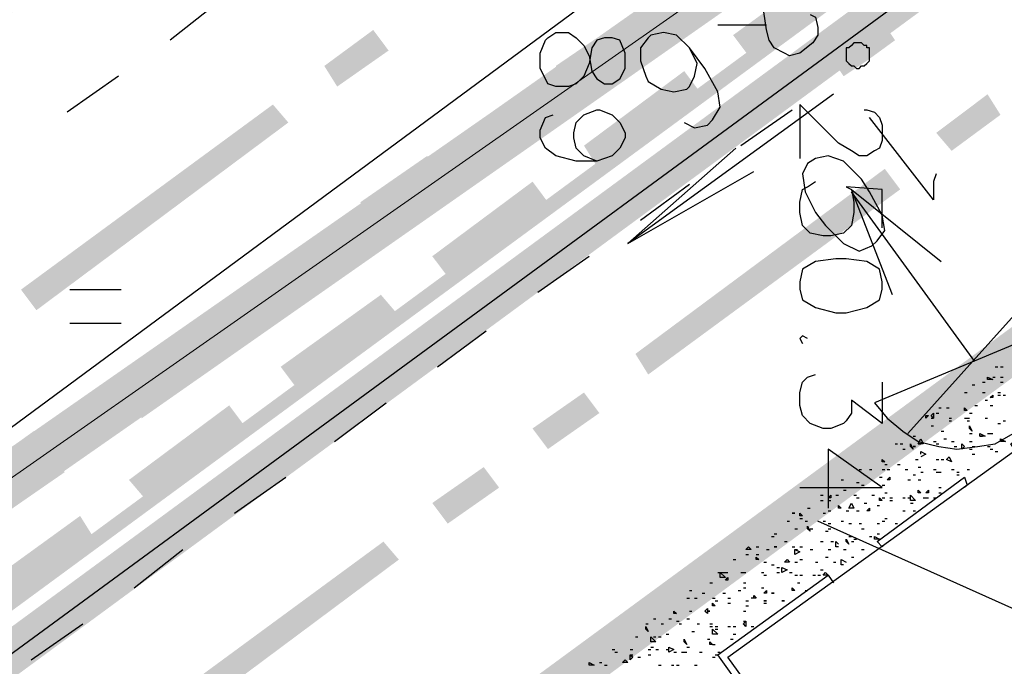
# Model space of a CAD drawing. Units: millimetres. Extents: x 1673208 to 1673933, y 2368702 to 2369513.
# Drawn here: x 1673482 to 1673506, y 2369057 to 2369073 of the extents above; entities that cross this region are included whole.
import ezdxf

# ---------------------------------------------------------------- set-up
doc = ezdxf.new("R2010")
doc.units = ezdxf.units.MM
doc.layers.add('PDF _Геометрия', color=3, linetype='Continuous')
doc.layers.add('PDF _Сплошная заливка', color=7, linetype='Continuous')

msp = doc.modelspace()

# ---------------------------------------------------------------- linework, layer by layer
at = {"layer": 'PDF _Геометрия', "color": 5, "linetype": 'ByBlock', "lineweight": 5}
msp.add_lwpolyline([(1673717.134, 2369004.014), (1673461.432, 2368825.177), (1673367.541, 2368952.01), (1673356.622, 2368973.724), (1673612.817, 2369152.87)], close=True, dxfattribs=at)
at = {"layer": 'PDF _Геометрия', "color": 5, "linetype": 'ByBlock', "lineweight": 25}
msp.add_lwpolyline([(1673590.548, 2369136.769), (1673451.253, 2369034.611)], dxfattribs=at)
at = {"layer": 'PDF _Геометрия', "color": 7, "linetype": 'ByBlock', "lineweight": 25}
for points in [[(1673430.896, 2369024.865), (1673570.56, 2369128.009), (1673628.857, 2369130.168), (1673648.844, 2369094.265)], [(1673487.218, 2369072.982), (1673486.046, 2369072.057)], [(1673499.186, 2369072.427), (1673500.358, 2369072.427)], [(1673484.812, 2369071.193), (1673483.579, 2369070.329)], [(1673496.287, 2369069.157), (1673495.978, 2369069.281), (1673495.793, 2369069.466), (1673495.731, 2369069.713), (1673495.731, 2369069.836), (1673495.793, 2369070.083), (1673495.978, 2369070.268), (1673496.287, 2369070.391), (1673496.348, 2369070.391), (1673496.657, 2369070.268), (1673496.842, 2369070.083), (1673496.965, 2369069.836), (1673496.965, 2369069.713), (1673496.842, 2369069.466), (1673496.657, 2369069.281), (1673496.287, 2369069.157), (1673495.793, 2369069.157), (1673495.3, 2369069.281), (1673495.053, 2369069.466), (1673494.929, 2369069.713), (1673494.929, 2369069.898), (1673495.053, 2369070.206), (1673495.238, 2369070.268)], [(1673499.741, 2369069.528), (1673500.975, 2369070.391)], [(1673502.702, 2369070.391), (1673502.764, 2369070.391), (1673502.949, 2369070.329), (1673503.072, 2369070.206), (1673503.134, 2369070.021), (1673503.134, 2369069.651), (1673503.072, 2369069.466), (1673502.949, 2369069.404), (1673502.764, 2369069.281), (1673502.579, 2369069.281), (1673502.394, 2369069.404), (1673502.085, 2369069.589), (1673501.16, 2369070.515), (1673501.16, 2369069.219)], [(1673497.335, 2369067.739), (1673498.507, 2369068.602)], [(1673503.134, 2369067.553), (1673503.134, 2369068.479), (1673502.27, 2369068.54), (1673502.394, 2369068.479), (1673502.455, 2369068.17), (1673502.455, 2369067.924), (1673502.394, 2369067.615), (1673502.209, 2369067.43), (1673501.9, 2369067.368), (1673501.715, 2369067.368), (1673501.407, 2369067.43), (1673501.222, 2369067.615), (1673501.16, 2369067.924), (1673501.16, 2369068.17), (1673501.222, 2369068.479), (1673501.345, 2369068.54), (1673501.53, 2369068.664)], [(1673494.868, 2369066.011), (1673496.101, 2369066.875)], [(1673483.64, 2369066.073), (1673484.874, 2369066.073)], [(1673483.64, 2369065.271), (1673484.874, 2369065.271)], [(1673492.462, 2369064.222), (1673493.634, 2369065.086)], [(1673501.345, 2369064.901), (1673501.222, 2369064.963), (1673501.16, 2369064.901), (1673501.222, 2369064.777)], [(1673503.134, 2369063.852), (1673503.134, 2369062.865), (1673502.394, 2369063.42), (1673502.394, 2369063.112), (1673502.27, 2369062.927), (1673502.209, 2369062.865), (1673501.9, 2369062.742), (1673501.715, 2369062.742), (1673501.407, 2369062.865), (1673501.222, 2369063.05), (1673501.16, 2369063.297), (1673501.16, 2369063.605), (1673501.222, 2369063.852), (1673501.345, 2369063.975), (1673501.53, 2369064.037)], [(1673489.994, 2369062.433), (1673491.228, 2369063.359)], [(1673501.16, 2369061.323), (1673503.134, 2369061.323), (1673501.839, 2369062.248), (1673501.839, 2369060.829)], [(1673507.637, 2369061.631), (1673507.637, 2369057.807), (1673501.592, 2369060.521)], [(1673487.588, 2369060.706), (1673488.822, 2369061.57)], [(1673485.182, 2369058.917), (1673486.355, 2369059.842)], [(1673482.715, 2369057.19), (1673483.949, 2369058.053)]]:
    msp.add_lwpolyline(points, dxfattribs=at)
at = {"layer": 'PDF _Геометрия', "color": 1, "linetype": 'ByBlock', "lineweight": 25}
for points in [[(1673501.407, 2369072.674), (1673501.53, 2369072.612), (1673501.592, 2369072.365), (1673501.592, 2369072.18), (1673501.468, 2369071.995), (1673501.16, 2369071.748), (1673500.913, 2369071.687), (1673500.79, 2369071.748), (1673500.543, 2369071.872), (1673500.42, 2369072.057), (1673500.358, 2369072.304), (1673500.296, 2369072.735), (1673500.358, 2369074.278), (1673499.309, 2369073.476)], [(1673498.384, 2369070.083), (1673498.631, 2369069.959), (1673498.939, 2369070.021), (1673499.063, 2369070.144), (1673499.248, 2369070.453), (1673499.186, 2369070.823), (1673498.877, 2369071.378), (1673498.507, 2369071.872), (1673498.199, 2369072.18), (1673497.89, 2369072.242), (1673497.582, 2369072.18), (1673497.52, 2369072.118), (1673497.335, 2369071.872), (1673497.335, 2369071.563), (1673497.459, 2369071.193), (1673497.52, 2369071.07), (1673497.829, 2369070.885), (1673498.137, 2369070.823), (1673498.446, 2369070.885), (1673498.507, 2369070.946), (1673498.631, 2369071.193), (1673498.692, 2369071.502), (1673498.507, 2369071.872)], [(1673501.962, 2369070.761), (1673497.027, 2369067.183), (1673500.05, 2369068.911)], [(1673504.43, 2369068.849), (1673504.368, 2369068.664), (1673504.368, 2369068.232), (1673502.826, 2369070.206)], [(1673497.027, 2369067.183), (1673499.618, 2369069.466)], [(1673503.381, 2369065.95), (1673502.394, 2369068.479), (1673504.553, 2369066.752)], [(1673505.355, 2369064.346), (1673502.394, 2369068.417)], [(1673506.404, 2369062.248), (1673506.342, 2369062.187), (1673506.218, 2369062.372), (1673512.511, 2369066.875), (1673516.212, 2369061.693), (1673502.887, 2369052.131), (1673499.186, 2369057.313), (1673501.839, 2369059.225), (1673501.962, 2369059.04)], [(1673507.391, 2369065.209), (1673502.949, 2369063.359), (1673503.257, 2369062.988), (1673503.628, 2369062.68), (1673503.998, 2369062.433), (1673504.491, 2369062.31), (1673504.923, 2369062.248), (1673505.417, 2369062.31), (1673505.848, 2369062.372), (1673506.28, 2369062.618), (1673506.65, 2369062.865), (1673506.959, 2369063.174), (1673507.206, 2369063.605), (1673507.391, 2369064.037), (1673507.514, 2369064.469), (1673507.514, 2369064.963), (1673507.391, 2369065.394), (1673507.267, 2369065.826), (1673507.02, 2369066.258), (1673503.751, 2369062.618)], [(1673503.196, 2369059.966), (1673503.134, 2369059.904), (1673503.011, 2369060.027), (1673505.108, 2369061.57), (1673505.17, 2369061.385), (1673505.108, 2369061.323)]]:
    msp.add_lwpolyline(points, dxfattribs=at)
at = {"layer": 'PDF _Геометрия', "color": 7, "linetype": 'ByBlock', "lineweight": 25}
for points in [[(1673496.965, 2369071.748), (1673496.842, 2369072.057), (1673496.657, 2369072.118), (1673496.472, 2369072.118), (1673496.287, 2369072.057), (1673496.163, 2369071.872), (1673496.101, 2369071.502), (1673495.978, 2369071.193), (1673495.793, 2369071.008), (1673495.608, 2369070.946), (1673495.3, 2369070.946), (1673495.114, 2369071.008), (1673495.053, 2369071.131), (1673494.929, 2369071.378), (1673494.929, 2369071.748), (1673495.053, 2369072.057), (1673495.114, 2369072.118), (1673495.3, 2369072.242), (1673495.608, 2369072.242), (1673495.793, 2369072.118), (1673495.978, 2369071.933), (1673496.101, 2369071.687), (1673496.163, 2369071.317), (1673496.287, 2369071.131), (1673496.472, 2369071.008), (1673496.657, 2369071.008), (1673496.842, 2369071.131), (1673496.965, 2369071.378)], [(1673502.579, 2369071.378), (1673502.641, 2369071.44), (1673502.702, 2369071.44), (1673502.764, 2369071.502), (1673502.826, 2369071.563), (1673502.826, 2369071.872), (1673502.764, 2369071.872), (1673502.764, 2369071.933), (1673502.702, 2369071.933), (1673502.641, 2369071.995), (1673502.455, 2369071.995), (1673502.394, 2369071.933), (1673502.332, 2369071.872), (1673502.27, 2369071.872), (1673502.27, 2369071.563), (1673502.332, 2369071.502), (1673502.394, 2369071.44), (1673502.455, 2369071.44), (1673502.517, 2369071.378)], [(1673503.134, 2369066.258), (1673503.072, 2369066.566), (1673502.764, 2369066.752), (1673502.27, 2369066.813), (1673502.024, 2369066.813), (1673501.53, 2369066.752), (1673501.222, 2369066.566), (1673501.16, 2369066.258), (1673501.16, 2369066.073), (1673501.222, 2369065.826), (1673501.53, 2369065.641), (1673502.024, 2369065.518), (1673502.27, 2369065.518), (1673502.764, 2369065.641), (1673503.072, 2369065.826), (1673503.134, 2369066.073)]]:
    msp.add_lwpolyline(points, close=True, dxfattribs=at)
at = {"layer": 'PDF _Геометрия', "color": 1, "linetype": 'ByBlock', "lineweight": 25}
for points in [[(1673503.011, 2369067.245), (1673503.196, 2369067.492), (1673503.134, 2369067.862), (1673502.826, 2369068.417), (1673502.641, 2369068.726), (1673502.209, 2369069.157), (1673501.839, 2369069.281), (1673501.53, 2369069.219), (1673501.345, 2369069.096), (1673501.222, 2369068.849), (1673501.283, 2369068.417), (1673501.53, 2369067.924), (1673501.777, 2369067.615), (1673502.209, 2369067.183), (1673502.579, 2369066.998), (1673502.887, 2369067.122)], [(1673499.433, 2369057.251), (1673512.449, 2369066.628), (1673515.965, 2369061.755), (1673502.949, 2369052.378)]]:
    msp.add_lwpolyline(points, close=True, dxfattribs=at)
at = {"layer": 'PDF _Геометрия', "linetype": 'ByBlock', "lineweight": 25}
for points in [[(1673505.848, 2369064.222), (1673505.91, 2369064.222)], [(1673505.972, 2369064.222), (1673506.033, 2369064.222)], [(1673505.787, 2369063.975), (1673505.848, 2369063.975)], [(1673505.972, 2369063.975), (1673506.033, 2369063.975)], [(1673505.293, 2369063.79), (1673505.355, 2369063.79)], [(1673505.54, 2369063.852), (1673505.602, 2369063.852)], [(1673505.972, 2369063.852), (1673506.033, 2369063.852)], [(1673505.108, 2369063.605), (1673505.17, 2369063.605)], [(1673505.54, 2369063.605), (1673505.602, 2369063.605)], [(1673505.91, 2369063.605), (1673505.972, 2369063.605)], [(1673505.91, 2369063.544), (1673505.972, 2369063.544)], [(1673506.033, 2369063.544), (1673506.095, 2369063.544)], [(1673504.491, 2369063.235), (1673504.553, 2369063.235)], [(1673504.676, 2369063.235), (1673504.738, 2369063.235)], [(1673505.355, 2369063.297), (1673505.417, 2369063.297)], [(1673505.602, 2369063.42), (1673505.663, 2369063.42)], [(1673505.725, 2369063.297), (1673505.787, 2369063.297)], [(1673504.43, 2369063.112), (1673504.491, 2369063.112)], [(1673505.231, 2369063.112), (1673505.293, 2369063.112)], [(1673504.306, 2369062.988), (1673504.368, 2369062.988)], [(1673504.306, 2369062.803), (1673504.368, 2369062.803)], [(1673504.738, 2369062.988), (1673504.8, 2369062.988)], [(1673504.738, 2369062.927), (1673504.8, 2369062.927)], [(1673505.108, 2369062.988), (1673505.17, 2369062.988), (1673505.231, 2369062.988)], [(1673505.17, 2369062.927), (1673505.231, 2369062.927)], [(1673505.602, 2369062.988), (1673505.663, 2369062.988)], [(1673505.91, 2369062.865), (1673505.972, 2369062.865)], [(1673506.033, 2369062.927), (1673506.095, 2369062.927)], [(1673503.874, 2369062.557), (1673503.936, 2369062.557)], [(1673504.553, 2369062.68), (1673504.615, 2369062.68)], [(1673505.231, 2369062.618), (1673505.293, 2369062.618)], [(1673505.478, 2369062.557), (1673505.54, 2369062.557)], [(1673505.663, 2369062.618), (1673505.725, 2369062.618), (1673505.787, 2369062.618)], [(1673503.442, 2369062.372), (1673503.504, 2369062.372)], [(1673503.566, 2369062.372), (1673503.628, 2369062.372)], [(1673503.998, 2369062.372), (1673504.059, 2369062.372)], [(1673504.368, 2369062.433), (1673504.43, 2369062.433)], [(1673504.43, 2369062.372), (1673504.491, 2369062.372)], [(1673504.615, 2369062.495), (1673504.676, 2369062.495)], [(1673504.8, 2369062.433), (1673504.861, 2369062.433)], [(1673504.861, 2369062.31), (1673504.923, 2369062.31)], [(1673505.231, 2369062.433), (1673505.293, 2369062.433)], [(1673505.293, 2369062.31), (1673505.355, 2369062.31)], [(1673505.663, 2369062.31), (1673505.725, 2369062.31)], [(1673503.628, 2369062.248), (1673503.689, 2369062.248)], [(1673504.059, 2369062.125), (1673504.059, 2369062.187), (1673504.183, 2369062.125), (1673504.059, 2369062.063)], [(1673505.231, 2369062.248), (1673505.293, 2369062.248)], [(1673505.293, 2369062.125), (1673505.355, 2369062.125)], [(1673505.725, 2369062.248), (1673505.787, 2369062.248)], [(1673505.848, 2369062.187), (1673505.91, 2369062.187)], [(1673503.196, 2369061.878), (1673503.257, 2369061.878)], [(1673503.504, 2369061.878), (1673503.566, 2369061.878)], [(1673503.936, 2369062.001), (1673503.998, 2369062.001)], [(1673503.998, 2369061.816), (1673504.059, 2369061.816)], [(1673504.43, 2369062.001), (1673504.491, 2369062.001)], [(1673504.553, 2369062.001), (1673504.615, 2369062.001)], [(1673502.579, 2369061.755), (1673502.641, 2369061.755)], [(1673502.826, 2369061.755), (1673502.887, 2369061.755)], [(1673503.134, 2369061.755), (1673503.196, 2369061.755)], [(1673503.257, 2369061.755), (1673503.319, 2369061.755)], [(1673503.689, 2369061.755), (1673503.751, 2369061.755)], [(1673503.874, 2369061.631), (1673503.936, 2369061.631)], [(1673504.059, 2369061.693), (1673504.121, 2369061.693)], [(1673504.368, 2369061.755), (1673504.43, 2369061.755)], [(1673504.43, 2369061.693), (1673504.491, 2369061.693), (1673504.553, 2369061.693)], [(1673504.8, 2369061.755), (1673504.861, 2369061.755)], [(1673504.923, 2369061.693), (1673504.985, 2369061.693)], [(1673504.923, 2369061.631), (1673504.985, 2369061.631)], [(1673505.17, 2369061.755), (1673505.231, 2369061.755)], [(1673502.147, 2369061.508), (1673502.209, 2369061.508)], [(1673502.517, 2369061.446), (1673502.579, 2369061.446)], [(1673502.641, 2369061.385), (1673502.702, 2369061.385)], [(1673503.072, 2369061.57), (1673503.134, 2369061.57)], [(1673503.134, 2369061.385), (1673503.196, 2369061.385)], [(1673503.751, 2369061.508), (1673503.813, 2369061.508)], [(1673503.998, 2369061.508), (1673504.059, 2369061.508)], [(1673501.653, 2369061.138), (1673501.715, 2369061.138)], [(1673502.024, 2369061.138), (1673502.085, 2369061.138)], [(1673502.209, 2369061.261), (1673502.27, 2369061.261)], [(1673502.455, 2369061.138), (1673502.517, 2369061.138)], [(1673502.887, 2369061.138), (1673502.949, 2369061.138)], [(1673503.196, 2369061.199), (1673503.257, 2369061.199)], [(1673504.491, 2369061.323), (1673504.553, 2369061.323)], [(1673504.491, 2369061.199), (1673504.553, 2369061.199)], [(1673501.653, 2369061.014), (1673501.715, 2369061.014)], [(1673501.839, 2369061.014), (1673501.9, 2369061.014)], [(1673502.517, 2369061.076), (1673502.579, 2369061.076)], [(1673502.702, 2369060.953), (1673502.764, 2369060.953)], [(1673503.011, 2369060.891), (1673503.072, 2369060.891)], [(1673503.134, 2369061.076), (1673503.196, 2369061.076)], [(1673503.319, 2369061.076), (1673503.381, 2369061.076)], [(1673503.319, 2369061.014), (1673503.381, 2369061.014)], [(1673503.628, 2369061.076), (1673503.689, 2369061.076)], [(1673503.751, 2369061.076), (1673503.813, 2369061.076)], [(1673503.813, 2369060.953), (1673503.874, 2369060.953)], [(1673504.121, 2369061.076), (1673504.183, 2369061.076), (1673504.244, 2369061.076)], [(1673504.368, 2369061.076), (1673504.43, 2369061.076)], [(1673501.345, 2369060.829), (1673501.407, 2369060.829)], [(1673501.715, 2369060.706), (1673501.777, 2369060.706)], [(1673501.839, 2369060.768), (1673501.9, 2369060.768)], [(1673502.27, 2369060.768), (1673502.332, 2369060.768)], [(1673502.517, 2369060.768), (1673502.579, 2369060.768)], [(1673503.628, 2369060.768), (1673503.689, 2369060.768)], [(1673503.874, 2369060.768), (1673503.936, 2369060.768)], [(1673500.852, 2369060.521), (1673500.913, 2369060.521)], [(1673501.16, 2369060.583), (1673501.222, 2369060.583)], [(1673501.283, 2369060.521), (1673501.345, 2369060.521)], [(1673501.715, 2369060.521), (1673501.777, 2369060.521)], [(1673501.839, 2369060.459), (1673501.9, 2369060.459)], [(1673502.147, 2369060.521), (1673502.209, 2369060.521)], [(1673502.332, 2369060.459), (1673502.394, 2369060.459)], [(1673502.579, 2369060.459), (1673502.641, 2369060.459)], [(1673503.011, 2369060.459), (1673503.072, 2369060.459)], [(1673503.134, 2369060.521), (1673503.196, 2369060.521)], [(1673503.196, 2369060.583), (1673503.257, 2369060.583)], [(1673503.442, 2369060.459), (1673503.504, 2369060.459)], [(1673500.543, 2369060.212), (1673500.605, 2369060.212)], [(1673501.037, 2369060.336), (1673501.098, 2369060.336)], [(1673501.407, 2369060.336), (1673501.468, 2369060.336)], [(1673501.777, 2369060.274), (1673501.839, 2369060.274)], [(1673501.839, 2369060.336), (1673501.9, 2369060.336)], [(1673502.641, 2369060.336), (1673502.702, 2369060.336)], [(1673503.011, 2369060.212), (1673503.072, 2369060.212)], [(1673500.481, 2369060.151), (1673500.543, 2369060.151)], [(1673500.79, 2369060.027), (1673500.852, 2369060.027)], [(1673501.653, 2369060.027), (1673501.715, 2369060.027)], [(1673501.9, 2369060.027), (1673501.962, 2369060.027)], [(1673502.085, 2369059.904), (1673502.024, 2369059.904), (1673502.024, 2369060.027), (1673502.085, 2369059.966)], [(1673502.332, 2369060.151), (1673502.394, 2369060.151)], [(1673502.394, 2369060.027), (1673502.455, 2369060.027)], [(1673502.455, 2369060.089), (1673502.517, 2369060.089)], [(1673502.826, 2369060.151), (1673502.887, 2369060.151)], [(1673499.865, 2369059.719), (1673499.926, 2369059.719)], [(1673500.111, 2369059.904), (1673500.173, 2369059.904)], [(1673500.111, 2369059.719), (1673500.173, 2369059.719)], [(1673500.358, 2369059.842), (1673500.42, 2369059.842)], [(1673500.975, 2369059.904), (1673501.037, 2369059.904)], [(1673501.037, 2369059.842), (1673501.098, 2369059.842)], [(1673501.16, 2369059.904), (1673501.222, 2369059.904)], [(1673501.407, 2369059.842), (1673501.468, 2369059.842)], [(1673501.839, 2369059.842), (1673501.9, 2369059.842)], [(1673502.209, 2369059.842), (1673502.27, 2369059.842)], [(1673502.641, 2369059.842), (1673502.702, 2369059.842)], [(1673499.556, 2369059.596), (1673499.618, 2369059.596)], [(1673500.296, 2369059.534), (1673500.358, 2369059.534)], [(1673500.481, 2369059.472), (1673500.543, 2369059.472)], [(1673501.037, 2369059.534), (1673501.098, 2369059.534)], [(1673501.16, 2369059.596), (1673501.222, 2369059.596)], [(1673501.53, 2369059.534), (1673501.592, 2369059.534)], [(1673501.777, 2369059.657), (1673501.839, 2369059.657)], [(1673501.962, 2369059.534), (1673502.024, 2369059.534)], [(1673502.209, 2369059.472), (1673502.147, 2369059.472), (1673502.147, 2369059.596), (1673502.27, 2369059.534)], [(1673502.394, 2369059.657), (1673502.455, 2369059.657)], [(1673499.186, 2369059.287), (1673499.248, 2369059.287), (1673499.309, 2369059.287), (1673499.371, 2369059.287), (1673499.433, 2369059.287)], [(1673499.741, 2369059.287), (1673499.803, 2369059.287), (1673499.865, 2369059.287)], [(1673500.235, 2369059.287), (1673500.296, 2369059.287)], [(1673500.296, 2369059.225), (1673500.358, 2369059.225)], [(1673500.605, 2369059.41), (1673500.666, 2369059.41)], [(1673500.605, 2369059.287), (1673500.666, 2369059.287)], [(1673500.913, 2369059.287), (1673500.975, 2369059.287)], [(1673501.037, 2369059.225), (1673501.098, 2369059.225)], [(1673501.16, 2369059.225), (1673501.222, 2369059.225)], [(1673501.468, 2369059.225), (1673501.53, 2369059.225)], [(1673501.592, 2369059.225), (1673501.653, 2369059.225)], [(1673501.653, 2369059.349), (1673501.715, 2369059.349)], [(1673499.001, 2369059.04), (1673499.063, 2369059.04)], [(1673499.803, 2369059.04), (1673499.865, 2369059.04)], [(1673501.098, 2369059.04), (1673501.16, 2369059.04)], [(1673498.507, 2369058.855), (1673498.569, 2369058.855)], [(1673498.816, 2369058.794), (1673498.877, 2369058.794)], [(1673499.309, 2369058.794), (1673499.371, 2369058.794)], [(1673499.679, 2369058.855), (1673499.741, 2369058.855)], [(1673499.803, 2369058.917), (1673499.865, 2369058.917)], [(1673500.235, 2369058.917), (1673500.296, 2369058.917)], [(1673501.283, 2369058.855), (1673501.345, 2369058.855)], [(1673498.446, 2369058.67), (1673498.507, 2369058.67)], [(1673498.631, 2369058.67), (1673498.692, 2369058.67)], [(1673499.063, 2369058.67), (1673499.124, 2369058.67)], [(1673499.124, 2369058.609), (1673499.186, 2369058.609)], [(1673499.433, 2369058.67), (1673499.494, 2369058.67)], [(1673499.433, 2369058.547), (1673499.494, 2369058.547)], [(1673499.865, 2369058.609), (1673499.926, 2369058.609)], [(1673500.05, 2369058.67), (1673500.05, 2369058.732), (1673500.111, 2369058.67), (1673499.988, 2369058.67)], [(1673500.296, 2369058.547), (1673500.358, 2369058.547)], [(1673498.507, 2369058.362), (1673498.569, 2369058.362)], [(1673499.803, 2369058.362), (1673499.865, 2369058.362)], [(1673499.865, 2369058.485), (1673499.926, 2369058.485)], [(1673497.459, 2369058.053), (1673497.52, 2369058.053)], [(1673497.644, 2369058.177), (1673497.705, 2369058.177)], [(1673497.829, 2369058.053), (1673497.89, 2369058.053)], [(1673498.014, 2369058.177), (1673498.076, 2369058.177)], [(1673498.199, 2369058.115), (1673498.261, 2369058.115)], [(1673498.261, 2369058.053), (1673498.322, 2369058.053)], [(1673498.446, 2369058.177), (1673498.507, 2369058.177)], [(1673498.692, 2369058.053), (1673498.754, 2369058.053)], [(1673499.001, 2369058.053), (1673499.063, 2369058.053)], [(1673499.803, 2369058.115), (1673499.865, 2369058.115)], [(1673497.952, 2369057.807), (1673498.014, 2369057.807)], [(1673498.569, 2369057.868), (1673498.631, 2369057.868)], [(1673499.001, 2369057.992), (1673499.063, 2369057.992)], [(1673499.124, 2369057.992), (1673499.186, 2369057.992)], [(1673499.124, 2369057.93), (1673499.186, 2369057.93)], [(1673499.433, 2369057.992), (1673499.494, 2369057.992)], [(1673499.556, 2369057.992), (1673499.618, 2369057.992)], [(1673499.556, 2369057.807), (1673499.618, 2369057.807)], [(1673499.988, 2369057.992), (1673500.05, 2369057.992)], [(1673497.212, 2369057.745), (1673497.274, 2369057.745)], [(1673497.644, 2369057.745), (1673497.705, 2369057.745)], [(1673497.767, 2369057.745), (1673497.829, 2369057.745)], [(1673498.939, 2369057.683), (1673499.001, 2369057.683)], [(1673499.494, 2369057.683), (1673499.556, 2369057.683)], [(1673496.657, 2369057.436), (1673496.718, 2369057.436)], [(1673496.718, 2369057.375), (1673496.78, 2369057.375)], [(1673497.088, 2369057.436), (1673497.15, 2369057.436)], [(1673497.52, 2369057.436), (1673497.582, 2369057.436)], [(1673497.582, 2369057.498), (1673497.644, 2369057.498)], [(1673497.705, 2369057.436), (1673497.767, 2369057.436)], [(1673497.952, 2369057.436), (1673498.014, 2369057.436)], [(1673498.137, 2369057.375), (1673498.199, 2369057.375)], [(1673498.322, 2369057.375), (1673498.384, 2369057.375), (1673498.446, 2369057.375)], [(1673498.446, 2369057.498), (1673498.507, 2369057.498)], [(1673498.754, 2369057.375), (1673498.816, 2369057.375)], [(1673499.063, 2369057.56), (1673499.124, 2369057.56)], [(1673499.186, 2369057.375), (1673499.248, 2369057.375)], [(1673496.348, 2369057.128), (1673496.41, 2369057.128)], [(1673497.088, 2369057.313), (1673497.15, 2369057.313)], [(1673497.274, 2369057.251), (1673497.335, 2369057.251)], [(1673497.52, 2369057.313), (1673497.582, 2369057.313)], [(1673499.063, 2369057.251), (1673499.124, 2369057.251)], [(1673499.124, 2369057.313), (1673499.186, 2369057.313)], [(1673496.472, 2369057.066), (1673496.533, 2369057.066)], [(1673497.767, 2369057.066), (1673497.829, 2369057.066)], [(1673498.076, 2369057.066), (1673498.137, 2369057.066)], [(1673498.199, 2369057.066), (1673498.261, 2369057.066)], [(1673498.631, 2369057.066), (1673498.692, 2369057.066)]]:
    msp.add_lwpolyline(points, dxfattribs=at)
for points in [[(1673505.663, 2369063.914), (1673505.663, 2369063.975), (1673505.787, 2369063.914)], [(1673505.787, 2369063.482), (1673505.725, 2369063.482), (1673505.787, 2369063.544)], [(1673505.17, 2369063.174), (1673505.108, 2369063.174), (1673505.108, 2369063.235)], [(1673504.244, 2369063.05), (1673504.183, 2369062.988), (1673504.183, 2369063.05)], [(1673504.368, 2369062.988), (1673504.306, 2369063.05), (1673504.368, 2369063.112)], [(1673505.293, 2369062.68), (1673505.231, 2369062.742), (1673505.231, 2369062.803)], [(1673505.478, 2369062.557), (1673505.478, 2369062.618), (1673505.602, 2369062.557)], [(1673503.874, 2369062.248), (1673503.813, 2369062.31), (1673503.813, 2369062.372)], [(1673503.936, 2369062.31), (1673503.874, 2369062.31)], [(1673503.998, 2369062.372), (1673504.059, 2369062.495), (1673504.121, 2369062.372)], [(1673505.108, 2369062.31), (1673505.046, 2369062.248), (1673505.046, 2369062.372)], [(1673506.095, 2369062.433), (1673505.972, 2369062.433), (1673505.972, 2369062.495)], [(1673504.8, 2369061.94), (1673504.676, 2369062.001), (1673504.738, 2369062.063)], [(1673503.196, 2369061.94), (1673503.134, 2369061.94), (1673503.134, 2369062.001)], [(1673503.319, 2369061.508), (1673503.257, 2369061.508), (1673503.319, 2369061.57)], [(1673501.9, 2369061.076), (1673501.839, 2369061.076), (1673501.9, 2369061.138)], [(1673503.813, 2369061.014), (1673503.813, 2369061.138), (1673503.936, 2369061.014)], [(1673504.059, 2369061.199), (1673503.998, 2369061.199), (1673503.998, 2369061.261)], [(1673504.244, 2369061.199), (1673504.183, 2369061.199), (1673504.244, 2369061.261)], [(1673502.147, 2369060.829), (1673502.085, 2369060.829), (1673502.085, 2369060.891)], [(1673502.332, 2369060.829), (1673502.394, 2369060.953), (1673502.455, 2369060.829)], [(1673503.134, 2369061.014), (1673503.072, 2369061.014), (1673503.072, 2369061.076)], [(1673501.037, 2369060.706), (1673500.975, 2369060.706)], [(1673501.222, 2369060.644), (1673501.16, 2369060.644), (1673501.16, 2369060.706)], [(1673502.826, 2369060.768), (1673502.764, 2369060.768), (1673502.826, 2369060.829)], [(1673501.407, 2369060.274), (1673501.345, 2369060.336), (1673501.345, 2369060.398)], [(1673502.332, 2369059.966), (1673502.27, 2369060.027), (1673502.27, 2369060.089)], [(1673503.072, 2369060.089), (1673502.949, 2369060.089), (1673502.949, 2369060.151)], [(1673499.988, 2369059.842), (1673499.865, 2369059.842), (1673499.926, 2369059.904)], [(1673500.605, 2369059.904), (1673500.543, 2369059.904)], [(1673501.16, 2369059.781), (1673501.037, 2369059.719), (1673501.037, 2369059.842)], [(1673500.173, 2369059.596), (1673500.111, 2369059.596), (1673500.111, 2369059.657)], [(1673500.913, 2369059.534), (1673500.79, 2369059.534), (1673500.852, 2369059.596)], [(1673499.248, 2369059.164), (1673499.248, 2369059.287), (1673499.371, 2369059.164)], [(1673500.728, 2369059.287), (1673500.728, 2369059.41), (1673500.852, 2369059.349)], [(1673501.839, 2369059.225), (1673501.715, 2369059.225), (1673501.777, 2369059.287)], [(1673499.433, 2369059.102), (1673499.371, 2369059.102), (1673499.433, 2369059.164)], [(1673500.358, 2369058.794), (1673500.296, 2369058.794), (1673500.358, 2369058.855)], [(1673500.543, 2369058.794), (1673500.481, 2369058.794)], [(1673501.037, 2369058.855), (1673500.975, 2369058.855), (1673500.975, 2369058.917)], [(1673499.124, 2369058.485), (1673499.063, 2369058.485), (1673499.063, 2369058.547)], [(1673500.358, 2369058.609), (1673500.296, 2369058.609)], [(1673500.79, 2369058.609), (1673500.728, 2369058.609)], [(1673498.199, 2369058.3), (1673498.137, 2369058.3), (1673498.137, 2369058.362)], [(1673498.939, 2369058.3), (1673498.877, 2369058.362), (1673498.939, 2369058.423)], [(1673499.001, 2369058.362), (1673498.939, 2369058.362)], [(1673499.865, 2369057.992), (1673499.803, 2369058.053), (1673499.865, 2369058.115)], [(1673497.52, 2369057.868), (1673497.459, 2369057.93), (1673497.459, 2369057.992)], [(1673499.063, 2369057.807), (1673499.063, 2369057.93), (1673499.186, 2369057.807)], [(1673497.582, 2369057.622), (1673497.582, 2369057.745), (1673497.705, 2369057.622)], [(1673498.446, 2369057.56), (1673498.384, 2369057.622), (1673498.384, 2369057.683)], [(1673499.063, 2369057.56), (1673499.001, 2369057.56), (1673499.001, 2369057.622)], [(1673498.137, 2369057.436), (1673498.014, 2369057.375), (1673498.014, 2369057.498)], [(1673496.225, 2369057.066), (1673496.101, 2369057.066), (1673496.101, 2369057.128)], [(1673497.027, 2369057.128), (1673496.903, 2369057.128), (1673496.965, 2369057.19)], [(1673497.15, 2369057.251), (1673497.088, 2369057.19), (1673497.088, 2369057.313)]]:
    msp.add_lwpolyline(points, close=True, dxfattribs=at)
at = {"layer": 'PDF _Сплошная заливка', "linetype": 'ByBlock', "lineweight": 25, "transparency": 33554559}
for points in [[(1673571.362, 2369138.681), (1673410.168, 2369019.683), (1673410.045, 2369019.868)], [(1673571.547, 2369138.434), (1673571.362, 2369138.681), (1673410.168, 2369019.683)], [(1673502.641, 2369071.748), (1673502.764, 2369071.563), (1673503.319, 2369072.242)], [(1673502.764, 2369071.563), (1673503.319, 2369072.242), (1673503.442, 2369072.057)], [(1673502.085, 2369071.378), (1673502.209, 2369071.193), (1673502.641, 2369071.748)], [(1673502.209, 2369071.193), (1673502.641, 2369071.748), (1673502.764, 2369071.563)]]:
    msp.add_solid(points, dxfattribs=at)
at = {"layer": 'PDF _Сплошная заливка', "color": 3, "linetype": 'ByBlock', "lineweight": 25, "transparency": 33554559}
for points in [[(1673450.266, 2369035.29), (1673450.513, 2369035.043), (1673570.19, 2369123.444)], [(1673450.513, 2369035.043), (1673570.19, 2369123.444), (1673570.375, 2369123.135)]]:
    msp.add_solid(points, dxfattribs=at)
at = {"layer": 'PDF _Сплошная заливка', "color": 30, "linetype": 'ByBlock', "lineweight": 25, "true_color": 0xff7e00, "transparency": 33554559}
for points in [[(1673450.945, 2369034.982), (1673451.562, 2369034.18), (1673570.56, 2369122.889)], [(1673451.562, 2369034.18), (1673570.56, 2369122.889), (1673571.177, 2369122.087)], [(1673516.459, 2369072.674), (1673486.91, 2369049.725), (1673486.293, 2369050.527)], [(1673517.014, 2369071.872), (1673516.459, 2369072.674), (1673486.91, 2369049.725)]]:
    msp.add_solid(points, dxfattribs=at)
at = {"layer": 'PDF _Сплошная заливка', "color": 200, "linetype": 'ByBlock', "lineweight": 25, "true_color": 0xbf00ff, "transparency": 33554559}
for points in [[(1673484.689, 2369063.975), (1673485.368, 2369062.988), (1673515.904, 2369085.813)], [(1673485.368, 2369062.988), (1673515.904, 2369085.813), (1673516.582, 2369084.826)], [(1673493.757, 2369070.329), (1673494.436, 2369069.342), (1673503.134, 2369076.93)], [(1673494.436, 2369069.342), (1673503.134, 2369076.93), (1673503.813, 2369075.943)], [(1673496.842, 2369072.489), (1673495.978, 2369070.453), (1673495.3, 2369071.44)], [(1673497.52, 2369071.502), (1673496.842, 2369072.489), (1673495.978, 2369070.453)], [(1673493.757, 2369070.329), (1673485.059, 2369062.803), (1673484.381, 2369063.79)], [(1673494.436, 2369069.342), (1673493.757, 2369070.329), (1673485.059, 2369062.803)], [(1673490.611, 2369068.17), (1673491.351, 2369067.183), (1673492.215, 2369069.281)], [(1673491.351, 2369067.183), (1673492.215, 2369069.281), (1673492.894, 2369068.294)], [(1673479.692, 2369060.521), (1673480.371, 2369059.534), (1673489.069, 2369067.06)], [(1673480.371, 2369059.534), (1673489.069, 2369067.06), (1673489.747, 2369066.073)], [(1673482.777, 2369062.68), (1673481.913, 2369060.583), (1673481.234, 2369061.57)], [(1673483.517, 2369061.693), (1673482.777, 2369062.68), (1673481.913, 2369060.583)]]:
    msp.add_solid(points, dxfattribs=at)
at = {"layer": 'PDF _Сплошная заливка', "color": 174, "linetype": 'ByBlock', "lineweight": 25, "true_color": 0x0000a5, "transparency": 33554559}
for points in [[(1673502.024, 2369073.969), (1673499.926, 2369071.687), (1673499.556, 2369072.18)], [(1673502.332, 2369073.476), (1673502.024, 2369073.969), (1673499.926, 2369071.687)], [(1673498.384, 2369071.317), (1673496.287, 2369069.034), (1673495.978, 2369069.528)], [(1673498.754, 2369070.823), (1673498.384, 2369071.317), (1673496.287, 2369069.034)], [(1673494.744, 2369068.664), (1673492.709, 2369066.381), (1673492.338, 2369066.875)], [(1673495.114, 2369068.17), (1673494.744, 2369068.664), (1673492.709, 2369066.381)], [(1673491.105, 2369065.95), (1673489.069, 2369063.729), (1673488.699, 2369064.222)], [(1673491.475, 2369065.518), (1673491.105, 2369065.95), (1673489.069, 2369063.729)], [(1673487.465, 2369063.297), (1673485.429, 2369061.076), (1673485.059, 2369061.508)], [(1673487.835, 2369062.803), (1673487.465, 2369063.297), (1673485.429, 2369061.076)], [(1673483.887, 2369060.644), (1673481.79, 2369058.362), (1673481.419, 2369058.855)], [(1673484.195, 2369060.151), (1673483.887, 2369060.644), (1673481.79, 2369058.362)]]:
    msp.add_solid(points, dxfattribs=at)
at = {"layer": 'PDF _Сплошная заливка', "color": 84, "linetype": 'ByBlock', "lineweight": 25, "true_color": 0x259900, "transparency": 33554559}
for points in [[(1673490.92, 2369072.304), (1673490.056, 2369070.946), (1673489.747, 2369071.44)], [(1673491.29, 2369071.81), (1673490.92, 2369072.304), (1673490.056, 2369070.946)], [(1673505.663, 2369070.761), (1673504.8, 2369069.404), (1673504.43, 2369069.836)], [(1673505.972, 2369070.268), (1673505.663, 2369070.761), (1673504.8, 2369069.404)], [(1673488.514, 2369070.515), (1673482.838, 2369065.579), (1673482.468, 2369066.073)], [(1673488.884, 2369070.083), (1673488.514, 2369070.515), (1673482.838, 2369065.579)], [(1673503.196, 2369068.972), (1673497.52, 2369064.037), (1673497.212, 2369064.531)], [(1673503.566, 2369068.479), (1673503.196, 2369068.972), (1673497.52, 2369064.037)], [(1673495.978, 2369063.605), (1673495.114, 2369062.248), (1673494.744, 2369062.742)], [(1673496.348, 2369063.112), (1673495.978, 2369063.605), (1673495.114, 2369062.248)], [(1673493.572, 2369061.816), (1673492.709, 2369060.459), (1673492.338, 2369060.953)], [(1673493.942, 2369061.323), (1673493.572, 2369061.816), (1673492.709, 2369060.459)], [(1673491.166, 2369060.027), (1673485.491, 2369055.092), (1673485.121, 2369055.586)], [(1673491.536, 2369059.596), (1673491.166, 2369060.027), (1673485.491, 2369055.092)]]:
    msp.add_solid(points, dxfattribs=at)

doc.saveas('drawing.dxf')
